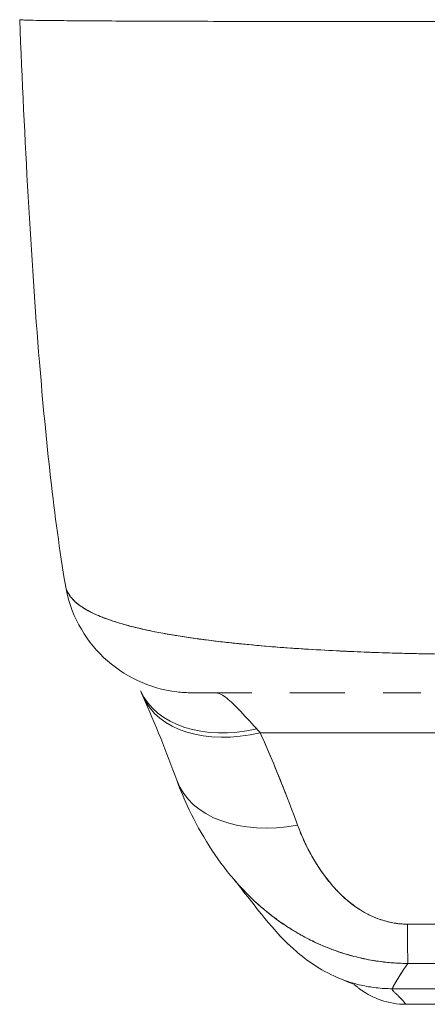
# Model space of a CAD drawing. Units: inches. Extents: x 18 to 393, y 7 to 247.
# Drawn here: x 124 to 125, y 224 to 226 of the extents above; entities that cross this region are included whole.
import ezdxf

# ---------------------------------------------------------------- set-up
doc = ezdxf.new("R2010")
doc.units = ezdxf.units.IN
doc.header["$LTSCALE"] = 24
doc.header["$MEASUREMENT"] = 0
doc.layers.add('Visible (ANSI)', color=7, linetype='Continuous', lineweight=5)

msp = doc.modelspace()

# ---------------------------------------------------------------- linework, layer by layer
at = {"layer": 'Visible (ANSI)'}
for p, q in [((124.35922, 224.92737), (124.35924, 224.92734)), ((124.56892, 224.8186), (124.4776, 224.8186)), ((124.71112, 224.8186), (124.62675, 224.8186)), ((124.82778, 224.8186), (124.76965, 224.8186)), ((124.42274, 224.78411), (124.42274, 224.78411)), ((124.58155, 224.75733), (125.57429, 224.75733)), ((125.57429, 224.75733), (124.58155, 224.75733)), ((124.7838, 224.36524), (125.37435, 224.36524)), ((125.37435, 224.36524), (124.7838, 224.36524)), ((124.80478, 224.34134), (125.35596, 224.34134)), ((125.35596, 224.34134), (124.80478, 224.34134))]:
    msp.add_line(p, q, dxfattribs=at)
for centre, major_axis, ratio, start_param, end_param in [((124.47893, 225.01545), (0, -0.19685), 0.9981325, 4.9410158, 4.9414081), ((124.47893, 225.01545), (0, 0.19685), 0.9981325, 1.7994232, 1.7998155), ((124.51323, 225.01545), (0, 0.19685), 0.9929996, 1.9830518, 1.9832455), ((124.69036, 225.39259), (0, -0.93316), 0.0012717, 0.9933128, 0.9933224), ((124.57638, 224.90467), (-0.17836, -0.08329), 0.6832728, 0.0000018, 1.261001), ((124.58173, 224.89291), (-0.17999, -0.07972), 0.6555452, 6.2488039, 6.2488184), ((124.58173, 224.89291), (-0.17998, -0.07972), 0.6555452, 6.2831851, 7.5704209), ((124.58173, 224.89291), (-0.17998, -0.07972), 0.6555451, 6.2831849, 7.5704197), ((124.54583, 224.55315), (0.08834, -0.26122), 0.479015, 2.2915275, 2.3272355), ((124.54566, 224.55312), (0.08818, -0.26124), 0.4794931, 2.2917952, 2.3275078), ((124.63887, 224.75157), (-0.18509, -0.06702), 0.6659985, 0.0000018, 1.3332122), ((124.63887, 224.75157), (-0.18509, -0.06702), 0.6659983, 0.0000021, 1.3332124), ((124.69036, 225.39256), (0, -0.93311), 0.0012737, 0.3765566, 0.3765702), ((124.80718, 224.59976), (0.00061, -0.19685), 0.0041972, 5.4721433, 6.1800079), ((124.80718, 224.59976), (0.00061, -0.19685), 0.0041972, 5.4721433, 6.1800079)]:
    msp.add_ellipse(centre, major_axis=major_axis, ratio=ratio, start_param=start_param, end_param=end_param, dxfattribs=at)
for points, knots in [([(124.21307, 225.84962), (124.21307, 225.84956), (124.21389, 225.84945), (124.21578, 225.84932), (124.21725, 225.84922), (124.21935, 225.84911), (124.22221, 225.849), (124.22321, 225.84897), (124.22432, 225.84893), (124.22551, 225.8489), (124.23023, 225.84876), (124.23644, 225.84864), (124.24407, 225.84853), (124.24722, 225.84849), (124.25062, 225.84844), (124.25423, 225.8484), (124.25982, 225.84834), (124.26593, 225.84827), (124.27256, 225.84821), (124.28325, 225.8481), (124.29529, 225.848), (124.30872, 225.8479), (124.30965, 225.84789), (124.31059, 225.84788), (124.31154, 225.84788), (124.32641, 225.84777), (124.34292, 225.84767), (124.36059, 225.84759), (124.36802, 225.84756), (124.37566, 225.84752), (124.38344, 225.84749), (124.39488, 225.84745), (124.40666, 225.8474), (124.41862, 225.84736), (124.43536, 225.8473), (124.45245, 225.84724), (124.46949, 225.84719), (124.47424, 225.84718), (124.47899, 225.84717), (124.48374, 225.84716), (124.50724, 225.8471), (124.53055, 225.84704), (124.55356, 225.847), (124.55444, 225.84699), (124.55532, 225.84699), (124.5562, 225.84699), (124.57962, 225.84694), (124.60274, 225.8469), (124.6253, 225.84687), (124.6302, 225.84687), (124.63507, 225.84686), (124.63991, 225.84685), (124.65909, 225.84683), (124.67783, 225.84681), (124.69611, 225.84679), (124.70371, 225.84678), (124.71123, 225.84677), (124.71867, 225.84676), (124.73385, 225.84675), (124.74868, 225.84673), (124.76312, 225.84672), (124.77278, 225.84671), (124.78227, 225.84671), (124.79155, 225.8467), (124.80257, 225.8467), (124.81329, 225.8467), (124.82381, 225.84669), (124.83542, 225.84669), (124.8468, 225.84668), (124.85799, 225.84667), (124.86402, 225.84667), (124.87, 225.84667), (124.87588, 225.84666), (124.89078, 225.84666), (124.90498, 225.84666), (124.91742, 225.84666)], [0.00134175, 0.00134175, 0.00134175, 0.00134175, 0.05176154, 0.05176154, 0.05176154, 0.09090909, 0.09090909, 0.09090909, 0.1047558, 0.1047558, 0.1047558, 0.15926028, 0.15926028, 0.15926028, 0.18181818, 0.18181818, 0.18181818, 0.21663949, 0.21663949, 0.21663949, 0.27272727, 0.27272727, 0.27272727, 0.27663003, 0.27663003, 0.27663003, 0.33787244, 0.33787244, 0.33787244, 0.36363636, 0.36363636, 0.36363636, 0.40152286, 0.40152286, 0.40152286, 0.45454545, 0.45454545, 0.45454545, 0.46933935, 0.46933935, 0.46933935, 0.54265661, 0.54265661, 0.54265661, 0.54545455, 0.54545455, 0.54545455, 0.62016011, 0.62016011, 0.62016011, 0.63636364, 0.63636364, 0.63636364, 0.70056891, 0.70056891, 0.70056891, 0.72727273, 0.72727273, 0.72727273, 0.78174737, 0.78174737, 0.78174737, 0.81818182, 0.81818182, 0.81818182, 0.86142096, 0.86142096, 0.86142096, 0.90909091, 0.90909091, 0.90909091, 0.93477952, 0.93477952, 0.93477952, 1, 1, 1, 1]), ([(124.28305, 224.98355), (124.26555, 225.08845), (124.25345, 225.20251), (124.23008, 225.48653), (124.22057, 225.66456), (124.21307, 225.84962)], [0, 0, 0, 0, 1.1370022, 1.1370022, 2.6312402, 2.6312402, 2.6312402, 2.6312402]), ([(124.90317, 224.87741), (124.89069, 224.87756), (124.8767, 224.87766), (124.86194, 224.87783), (124.84965, 224.87797), (124.83683, 224.87815), (124.82388, 224.87842), (124.81991, 224.8785), (124.81592, 224.87859), (124.81192, 224.87868), (124.79325, 224.87912), (124.7743, 224.87969), (124.75486, 224.88039), (124.74855, 224.88061), (124.74218, 224.88085), (124.73575, 224.88112), (124.72173, 224.88169), (124.70742, 224.88234), (124.69289, 224.88309), (124.67581, 224.88397), (124.65841, 224.88499), (124.64081, 224.88615), (124.63668, 224.88642), (124.63253, 224.8867), (124.62838, 224.88699), (124.60687, 224.8885), (124.58518, 224.89025), (124.56393, 224.89227), (124.55697, 224.89293), (124.55006, 224.89362), (124.54322, 224.89434), (124.52922, 224.8958), (124.51549, 224.89737), (124.50212, 224.89907), (124.49433, 224.90005), (124.48666, 224.90108), (124.47913, 224.90215), (124.47026, 224.90341), (124.4616, 224.90473), (124.45315, 224.90611), (124.45055, 224.90654), (124.44797, 224.90697), (124.44542, 224.9074), (124.42781, 224.91041), (124.41122, 224.9137), (124.39586, 224.91732), (124.38949, 224.91882), (124.38334, 224.92038), (124.37741, 224.922), (124.36952, 224.92415), (124.36203, 224.9264), (124.35498, 224.92876), (124.34326, 224.93268), (124.33272, 224.93689), (124.32355, 224.94139), (124.32265, 224.94183), (124.32176, 224.94228), (124.32088, 224.94273), (124.31722, 224.9446), (124.3138, 224.94652), (124.31064, 224.9485), (124.30738, 224.95053), (124.3044, 224.95262), (124.30171, 224.95477), (124.29621, 224.95917), (124.29192, 224.96383), (124.28885, 224.96866), (124.28878, 224.96878), (124.2887, 224.9689), (124.28863, 224.96902), (124.28566, 224.9738), (124.28385, 224.97876), (124.28305, 224.98352), (124.28305, 224.98353), (124.28305, 224.98354), (124.28305, 224.98355)], [0, 0, 0, 0, 0.06062404, 0.06062404, 0.06062404, 0.11111111, 0.11111111, 0.11111111, 0.12658693, 0.12658693, 0.12658693, 0.19879142, 0.19879142, 0.19879142, 0.22222222, 0.22222222, 0.22222222, 0.27329395, 0.27329395, 0.27329395, 0.33333333, 0.33333333, 0.33333333, 0.34743679, 0.34743679, 0.34743679, 0.42052216, 0.42052216, 0.42052216, 0.44444444, 0.44444444, 0.44444444, 0.49339912, 0.49339912, 0.49339912, 0.5219496, 0.5219496, 0.5219496, 0.55555556, 0.55555556, 0.55555556, 0.56588606, 0.56588606, 0.56588606, 0.63711657, 0.63711657, 0.63711657, 0.66666667, 0.66666667, 0.66666667, 0.70599331, 0.70599331, 0.70599331, 0.77133326, 0.77133326, 0.77133326, 0.77777778, 0.77777778, 0.77777778, 0.80468099, 0.80468099, 0.80468099, 0.83236476, 0.83236476, 0.83236476, 0.88888889, 0.88888889, 0.88888889, 0.89026592, 0.89026592, 0.89026592, 0.94610633, 0.94610633, 0.94610633, 0.94621609, 0.94621609, 0.94621609, 0.94621609]), ([(124.4773, 224.8186), (124.46944, 224.8186), (124.46154, 224.81907), (124.43296, 224.82252), (124.41235, 224.82845), (124.37452, 224.84626), (124.35683, 224.85837), (124.32653, 224.88717), (124.31355, 224.90422), (124.29366, 224.94142), (124.28662, 224.9621), (124.28312, 224.9831)], [0, 0, 0, 0, 0.05999613, 0.05999613, 0.21931411, 0.21931411, 0.378636, 0.378636, 0.53785062, 0.53785062, 0.70005449, 0.70005449, 0.70005449, 0.70005449]), ([(124.28314, 224.98302), (124.28321, 224.98258), (124.2833, 224.98213), (124.28339, 224.98169), (124.28396, 224.97894), (124.28486, 224.97625), (124.28609, 224.97362), (124.28709, 224.9715), (124.28829, 224.96943), (124.2897, 224.9674), (124.29023, 224.96665), (124.29078, 224.9659), (124.29136, 224.96516), (124.29373, 224.96214), (124.29658, 224.95922), (124.29988, 224.95641), (124.30355, 224.95328), (124.30779, 224.95027), (124.31256, 224.94738), (124.3148, 224.94602), (124.31717, 224.94469), (124.31965, 224.94338), (124.32311, 224.94155), (124.3268, 224.93977), (124.3307, 224.93804), (124.33831, 224.93466), (124.34674, 224.93146), (124.35588, 224.92843), (124.36049, 224.92691), (124.36527, 224.92544), (124.37023, 224.924), (124.37658, 224.92217), (124.38322, 224.9204), (124.39012, 224.91871), (124.40413, 224.91526), (124.41922, 224.91211), (124.43523, 224.9092), (124.43597, 224.90907), (124.43672, 224.90893), (124.43746, 224.9088), (124.45343, 224.90594), (124.4703, 224.90332), (124.4879, 224.90093), (124.4976, 224.89961), (124.50752, 224.89836), (124.51764, 224.89717), (124.52588, 224.8962), (124.53424, 224.89528), (124.54273, 224.89439), (124.56036, 224.89255), (124.57849, 224.89088), (124.59702, 224.88937), (124.60042, 224.88909), (124.60383, 224.88882), (124.60726, 224.88855), (124.62109, 224.88748), (124.63513, 224.88649), (124.64933, 224.88559), (124.66578, 224.88454), (124.68244, 224.8836), (124.69926, 224.88276), (124.70052, 224.8827), (124.70179, 224.88264), (124.70305, 224.88258), (124.71742, 224.88188), (124.7319, 224.88126), (124.74646, 224.8807), (124.76109, 224.88015), (124.77581, 224.87966), (124.79061, 224.87924), (124.79454, 224.87913), (124.79849, 224.87902), (124.80243, 224.87892), (124.81207, 224.87867), (124.82173, 224.87845), (124.83139, 224.87827), (124.84394, 224.87802), (124.8565, 224.87783), (124.86902, 224.87769), (124.88046, 224.87755), (124.89188, 224.87746), (124.90317, 224.87741)], [0.04900061, 0.04900061, 0.04900061, 0.04900061, 0.05407428, 0.05407428, 0.05407428, 0.08565269, 0.08565269, 0.08565269, 0.11111111, 0.11111111, 0.11111111, 0.1205644, 0.1205644, 0.1205644, 0.15911763, 0.15911763, 0.15911763, 0.20202504, 0.20202504, 0.20202504, 0.22222222, 0.22222222, 0.22222222, 0.25044998, 0.25044998, 0.25044998, 0.305586, 0.305586, 0.305586, 0.33333333, 0.33333333, 0.33333333, 0.36889881, 0.36889881, 0.36889881, 0.44110464, 0.44110464, 0.44110464, 0.44444444, 0.44444444, 0.44444444, 0.51608835, 0.51608835, 0.51608835, 0.55555556, 0.55555556, 0.55555556, 0.58767537, 0.58767537, 0.58767537, 0.65441585, 0.65441585, 0.65441585, 0.66666667, 0.66666667, 0.66666667, 0.71614293, 0.71614293, 0.71614293, 0.7734695, 0.7734695, 0.7734695, 0.77777778, 0.77777778, 0.77777778, 0.82668773, 0.82668773, 0.82668773, 0.87582476, 0.87582476, 0.87582476, 0.88888889, 0.88888889, 0.88888889, 0.92077694, 0.92077694, 0.92077694, 0.96217351, 0.96217351, 0.96217351, 1, 1, 1, 1]), ([(124.56892, 224.8186), (124.55993, 224.8186), (124.55165, 224.8186), (124.54406, 224.8186), (124.5356, 224.8186), (124.528, 224.8186), (124.52122, 224.8186), (124.51507, 224.8186), (124.50961, 224.8186), (124.50481, 224.8186), (124.50045, 224.8186), (124.49664, 224.8186), (124.49335, 224.8186), (124.49332, 224.8186), (124.49328, 224.8186), (124.49325, 224.8186), (124.4903, 224.8186), (124.48777, 224.8186), (124.48566, 224.8186), (124.4837, 224.8186), (124.4821, 224.8186), (124.48083, 224.8186), (124.47968, 224.8186), (124.47882, 224.8186), (124.47823, 224.8186), (124.47769, 224.8186), (124.47739, 224.8186), (124.47732, 224.8186), (124.4773, 224.8186), (124.4773, 224.8186), (124.4773, 224.8186)], [0.50000001, 0.50000001, 0.50000001, 0.50000001, 0.56162444, 0.56162444, 0.56162444, 0.63038093, 0.63038093, 0.63038093, 0.69275736, 0.69275736, 0.69275736, 0.74938074, 0.74938074, 0.74938074, 0.75, 0.75, 0.75, 0.80096875, 0.80096875, 0.80096875, 0.84819939, 0.84819939, 0.84819939, 0.8914857, 0.8914857, 0.8914857, 0.93110582, 0.93110582, 0.93110582, 0.93786817, 0.93786817, 0.93786817, 0.93786817]), ([(124.51323, 224.8186), (124.51712, 224.8186), (124.52204, 224.81643), (124.5279, 224.81212), (124.53375, 224.80782), (124.54054, 224.80133), (124.54856, 224.79304), (124.55658, 224.78475), (124.56583, 224.77468), (124.57621, 224.76321)], [0, 0, 0, 0, 0.3333333, 0.3333333, 0.3333333, 0.6666667, 0.6666667, 0.6666667, 1, 1, 1, 1]), ([(124.71113, 224.8186), (124.70297, 224.8186), (124.69499, 224.8186), (124.68721, 224.8186), (124.67396, 224.8186), (124.66127, 224.8186), (124.64919, 224.8186), (124.64146, 224.8186), (124.63397, 224.8186), (124.62675, 224.8186)], [0.25000001, 0.25000001, 0.25000001, 0.25000001, 0.28542646, 0.28542646, 0.28542646, 0.34570959, 0.34570959, 0.34570959, 0.38432227, 0.38432227, 0.38432227, 0.38432227]), ([(124.58155, 224.75733), (124.5873, 224.7444), (124.59288, 224.73152), (124.5983, 224.71872), (124.5996, 224.71564), (124.60089, 224.71256), (124.60218, 224.70949), (124.60795, 224.69569), (124.61352, 224.682), (124.61888, 224.66839), (124.61967, 224.66638), (124.62046, 224.66437), (124.62124, 224.66237), (124.62732, 224.64678), (124.63312, 224.63131), (124.63869, 224.61599)], [0, 0, 0, 0, 0.2686394, 0.2686394, 0.2686394, 0.3333333, 0.3333333, 0.3333333, 0.6237883, 0.6237883, 0.6237883, 0.6666667, 0.6666667, 0.6666667, 1, 1, 1, 1]), ([(124.58155, 224.75733), (124.58869, 224.74125), (124.59557, 224.72529), (124.60219, 224.70946), (124.60881, 224.69363), (124.61517, 224.67792), (124.62125, 224.66234), (124.62734, 224.64677), (124.63315, 224.63131), (124.63869, 224.61599)], [0, 0, 0, 0, 0.3333333, 0.3333333, 0.3333333, 0.6666667, 0.6666667, 0.6666667, 1, 1, 1, 1]), ([(124.54149, 224.53234), (124.51316, 224.56556), (124.49064, 224.60179), (124.46573, 224.654), (124.45937, 224.66912), (124.45378, 224.68455)], [0, 0, 0, 0, 0.35758736, 0.35758736, 0.49911487, 0.49911487, 0.49911487, 0.49911487]), ([(124.63869, 224.61599), (124.64107, 224.60942), (124.64374, 224.6028), (124.64667, 224.59621), (124.64999, 224.58873), (124.65365, 224.58129), (124.65761, 224.57395), (124.66154, 224.56668), (124.66576, 224.55951), (124.67028, 224.55254), (124.67437, 224.54623), (124.67869, 224.54009), (124.68326, 224.53415), (124.68735, 224.52884), (124.69164, 224.52369), (124.69614, 224.51875), (124.69785, 224.51688), (124.69959, 224.51504), (124.70135, 224.51323), (124.70381, 224.51071), (124.70632, 224.50827), (124.70888, 224.50589), (124.71295, 224.50212), (124.71716, 224.49853), (124.72153, 224.49515), (124.72557, 224.49203), (124.72973, 224.48909), (124.73405, 224.48635), (124.73801, 224.48383), (124.7421, 224.48149), (124.74631, 224.47935), (124.74735, 224.47882), (124.7484, 224.4783), (124.74945, 224.4778), (124.75231, 224.47643), (124.75519, 224.47516), (124.75812, 224.47398), (124.76181, 224.4725), (124.76556, 224.47116), (124.76936, 224.46999), (124.77286, 224.46891), (124.7764, 224.46797), (124.77997, 224.46718), (124.78324, 224.46646), (124.78654, 224.46586), (124.78982, 224.46539), (124.79284, 224.46496), (124.79585, 224.46465), (124.79884, 224.46445), (124.80158, 224.46426), (124.80431, 224.46417), (124.807, 224.46418)], [0, 0, 0, 0, 0.0901386, 0.0901386, 0.0901386, 0.1925433, 0.1925433, 0.1925433, 0.2941776, 0.2941776, 0.2941776, 0.3862186, 0.3862186, 0.3862186, 0.4686827, 0.4686827, 0.4686827, 0.5, 0.5, 0.5, 0.5434829, 0.5434829, 0.5434829, 0.6126411, 0.6126411, 0.6126411, 0.6766139, 0.6766139, 0.6766139, 0.73542, 0.73542, 0.73542, 0.75, 0.75, 0.75, 0.7893441, 0.7893441, 0.7893441, 0.8389017, 0.8389017, 0.8389017, 0.8844153, 0.8844153, 0.8844153, 0.9262258, 0.9262258, 0.9262258, 0.964707, 0.964707, 0.964707, 1, 1, 1, 1]), ([(124.63869, 224.61599), (124.64381, 224.60237), (124.64944, 224.5896), (124.65562, 224.57769), (124.66181, 224.56578), (124.66854, 224.55473), (124.6757, 224.54448), (124.68285, 224.53424), (124.69041, 224.52482), (124.69843, 224.51628), (124.70644, 224.50775), (124.7149, 224.50012), (124.72375, 224.49351), (124.7326, 224.4869), (124.74184, 224.48132), (124.7513, 224.47692), (124.76075, 224.47252), (124.77043, 224.46931), (124.77978, 224.46719), (124.78912, 224.46508), (124.79814, 224.46407), (124.807, 224.46418)], [0, 0, 0, 0, 0.1428571, 0.1428571, 0.1428571, 0.2857143, 0.2857143, 0.2857143, 0.4285714, 0.4285714, 0.4285714, 0.5714286, 0.5714286, 0.5714286, 0.7142857, 0.7142857, 0.7142857, 0.8571429, 0.8571429, 0.8571429, 1, 1, 1, 1]), ([(124.54148, 224.53234), (124.54228, 224.53141), (124.54308, 224.53048), (124.54388, 224.52956), (124.54489, 224.5284), (124.5459, 224.52724), (124.54692, 224.5261), (124.55511, 224.51688), (124.56356, 224.50822), (124.57226, 224.50008), (124.57825, 224.49448), (124.58436, 224.48913), (124.59057, 224.48402), (124.59344, 224.48167), (124.59633, 224.47936), (124.59925, 224.47711), (124.60847, 224.46998), (124.61792, 224.46337), (124.62755, 224.45729), (124.63713, 224.45123), (124.6469, 224.4457), (124.65682, 224.44068), (124.65758, 224.44029), (124.65834, 224.43991), (124.6591, 224.43953), (124.66821, 224.43501), (124.67744, 224.43092), (124.68676, 224.42726), (124.69173, 224.42531), (124.69671, 224.42349), (124.70172, 224.42179), (124.70682, 224.42005), (124.71195, 224.41845), (124.71708, 224.41697), (124.72228, 224.41547), (124.72748, 224.41411), (124.7327, 224.41287), (124.73763, 224.41171), (124.74257, 224.41065), (124.74751, 224.40971), (124.7576, 224.4078), (124.76769, 224.40636), (124.77778, 224.4054), (124.78778, 224.40445), (124.79776, 224.40397), (124.8077, 224.40396)], [0.36739834, 0.36739834, 0.36739834, 0.36739834, 0.37424261, 0.37424261, 0.37424261, 0.38285342, 0.38285342, 0.38285342, 0.45221645, 0.45221645, 0.45221645, 0.5, 0.5, 0.5, 0.5220636, 0.5220636, 0.5220636, 0.59188416, 0.59188416, 0.59188416, 0.66135555, 0.66135555, 0.66135555, 0.66666667, 0.66666667, 0.66666667, 0.73023556, 0.73023556, 0.73023556, 0.76406332, 0.76406332, 0.76406332, 0.79851935, 0.79851935, 0.79851935, 0.83333333, 0.83333333, 0.83333333, 0.86624472, 0.86624472, 0.86624472, 0.93339719, 0.93339719, 0.93339719, 1, 1, 1, 1]), ([(124.8077, 224.40396), (124.80096, 224.40397), (124.79419, 224.40419), (124.78739, 224.40463), (124.78012, 224.4051), (124.77283, 224.40583), (124.76555, 224.4068), (124.75778, 224.40783), (124.75003, 224.40915), (124.74228, 224.41075), (124.73901, 224.41143), (124.73573, 224.41215), (124.73245, 224.41293), (124.72747, 224.41412), (124.7225, 224.41542), (124.71755, 224.41683), (124.70877, 224.41935), (124.70004, 224.42223), (124.69139, 224.42548), (124.68218, 224.42894), (124.67306, 224.43282), (124.66405, 224.43712), (124.66228, 224.43797), (124.6605, 224.43883), (124.65874, 224.43971), (124.65103, 224.44355), (124.64342, 224.4477), (124.63591, 224.45216), (124.62624, 224.45791), (124.61675, 224.46416), (124.60747, 224.47094), (124.60163, 224.47519), (124.59588, 224.47965), (124.59022, 224.48431), (124.58655, 224.48734), (124.58292, 224.49044), (124.57933, 224.49364), (124.56994, 224.50199), (124.56082, 224.51093), (124.55199, 224.5205), (124.54844, 224.52434), (124.54494, 224.52829), (124.54149, 224.53234)], [0, 0, 0, 0, 0.0451309, 0.0451309, 0.0451309, 0.09342614, 0.09342614, 0.09342614, 0.14488433, 0.14488433, 0.14488433, 0.16666667, 0.16666667, 0.16666667, 0.19981449, 0.19981449, 0.19981449, 0.25852408, 0.25852408, 0.25852408, 0.32101087, 0.32101087, 0.32101087, 0.33333333, 0.33333333, 0.33333333, 0.38711573, 0.38711573, 0.38711573, 0.45641872, 0.45641872, 0.45641872, 0.5, 0.5, 0.5, 0.52825623, 0.52825623, 0.52825623, 0.60216535, 0.60216535, 0.60216535, 0.63183763, 0.63183763, 0.63183763, 0.63183763]), ([(124.69957, 224.38248), (124.68587, 224.38839), (124.67407, 224.39512), (124.65317, 224.40887), (124.64415, 224.416), (124.62369, 224.4337), (124.61409, 224.44371), (124.589, 224.47144), (124.577, 224.48724), (124.55553, 224.51494), (124.54654, 224.5264), (124.54149, 224.53234)], [0, 0, 0, 0, 0.1363549, 0.1363549, 0.286256, 0.286256, 0.530956, 0.530956, 1.0185059, 1.0185059, 1.5363967, 1.5363967, 1.5363967, 1.5363967]), ([(124.807, 224.46418), (124.86673, 224.46418), (124.92665, 224.46419), (124.98723, 224.46419), (125.04781, 224.46419), (125.10904, 224.46419), (125.16958, 224.46419), (125.23011, 224.46419), (125.28995, 224.46418), (125.34954, 224.46418)], [0, 0, 0, 0, 0.3333333, 0.3333333, 0.3333333, 0.6666667, 0.6666667, 0.6666667, 1, 1, 1, 1]), ([(124.7838, 224.36524), (124.78393, 224.36586), (124.78466, 224.36735), (124.78588, 224.36957), (124.7871, 224.37179), (124.78882, 224.37475), (124.79093, 224.37826), (124.79305, 224.38177), (124.79557, 224.38584), (124.7984, 224.39022), (124.80122, 224.39459), (124.80435, 224.39927), (124.8077, 224.40396)], [0, 0, 0, 0, 0.2501978, 0.2501978, 0.2501978, 0.5003956, 0.5003956, 0.5003956, 0.7505934, 0.7505934, 0.7505934, 1, 1, 1, 1]), ([(124.8077, 224.40396), (124.80541, 224.40076), (124.80323, 224.39756), (124.80118, 224.39447), (124.79868, 224.39069), (124.79637, 224.38707), (124.79431, 224.38376), (124.79224, 224.38045), (124.79043, 224.37744), (124.78891, 224.37486), (124.78739, 224.37228), (124.78617, 224.37013), (124.7853, 224.36849), (124.78443, 224.36686), (124.78391, 224.36575), (124.7838, 224.36524)], [0, 0, 0, 0, 0.1702552, 0.1702552, 0.1702552, 0.3776914, 0.3776914, 0.3776914, 0.5851276, 0.5851276, 0.5851276, 0.7925638, 0.7925638, 0.7925638, 1, 1, 1, 1]), ([(125.34915, 224.40396), (125.30523, 224.4041), (125.26117, 224.40407), (125.21699, 224.40403), (125.17085, 224.40398), (125.12458, 224.40392), (125.0783, 224.40393), (125.03206, 224.40393), (124.98581, 224.404), (124.93968, 224.40404), (124.92538, 224.40405), (124.91108, 224.40407), (124.89681, 224.40407), (124.86704, 224.40407), (124.83733, 224.40405), (124.8077, 224.40396)], [0, 0, 0, 0, 0.2447095, 0.2447095, 0.2447095, 0.5003034, 0.5003034, 0.5003034, 0.755735, 0.755735, 0.755735, 0.8349237, 0.8349237, 0.8349237, 1, 1, 1, 1]), ([(124.8077, 224.40396), (124.83361, 224.40405), (124.85953, 224.40407), (124.88561, 224.40406), (124.91119, 224.40406), (124.93692, 224.40402), (124.96294, 224.40399), (124.97055, 224.40398), (124.97819, 224.40397), (124.98586, 224.40396), (125.00377, 224.40394), (125.02183, 224.40392), (125.03996, 224.40391), (125.06555, 224.40389), (125.09127, 224.40389), (125.11689, 224.40391), (125.13451, 224.40392), (125.15208, 224.40394), (125.16953, 224.40396), (125.17768, 224.40397), (125.18581, 224.40398), (125.19391, 224.40399), (125.21988, 224.40402), (125.24561, 224.40406), (125.27125, 224.40406), (125.29727, 224.40407), (125.32319, 224.40405), (125.34915, 224.40396)], [0, 0, 0, 0, 0.1469533, 0.1469533, 0.1469533, 0.2911474, 0.2911474, 0.2911474, 0.3333333, 0.3333333, 0.3333333, 0.431915, 0.431915, 0.431915, 0.5709992, 0.5709992, 0.5709992, 0.6666667, 0.6666667, 0.6666667, 0.7113524, 0.7113524, 0.7113524, 0.8545943, 0.8545943, 0.8545943, 1, 1, 1, 1]), ([(124.69957, 224.38248), (124.70451, 224.38035), (124.71617, 224.37584), (124.7358, 224.37024), (124.75872, 224.36624), (124.77522, 224.36524), (124.7838, 224.36524)], [0.74779664, 0.74779664, 0.74779664, 0.74779664, 0.8, 0.86666667, 0.93333333, 1, 1, 1, 1]), ([(124.72601, 224.37146), (124.72601, 224.37146), (124.72572, 224.37167), (124.72433, 224.3725), (124.72999, 224.36936), (124.69957, 224.38248)], [0.8613254, 0.8613254, 0.8613254, 0.8613254, 1.3202894, 1.3202894, 2.7394816, 2.7394816, 2.7394816, 2.7394816]), ([(124.7838, 224.36524), (124.77522, 224.36524), (124.76697, 224.36574), (124.75902, 224.36666), (124.75108, 224.36757), (124.74344, 224.36891), (124.73609, 224.37058), (124.72874, 224.37226), (124.72169, 224.37427), (124.71493, 224.37657), (124.70963, 224.37837), (124.70451, 224.38035), (124.69957, 224.38248)], [0, 0, 0, 0, 0.06666667, 0.06666667, 0.06666667, 0.13333333, 0.13333333, 0.13333333, 0.2, 0.2, 0.2, 0.25220336, 0.25220336, 0.25220336, 0.25220336]), ([(124.80478, 224.34134), (124.79174, 224.34134), (124.77852, 224.34358), (124.76059, 224.34975), (124.75506, 224.35215), (124.74585, 224.35699), (124.74193, 224.35937), (124.73703, 224.36268), (124.73556, 224.36373), (124.7328, 224.36578), (124.7316, 224.36673), (124.72972, 224.36824), (124.72902, 224.36882), (124.72757, 224.37005), (124.72705, 224.37051), (124.72623, 224.37122), (124.72598, 224.37145), (124.7258, 224.37161)], [0, 0, 0, 0, 0.0994996, 0.0994996, 0.1455542, 0.1455542, 0.18136806, 0.18136806, 0.19870008, 0.19870008, 0.2197206, 0.2197206, 0.24148461, 0.24148461, 0.27761796, 0.27761796, 0.31753912, 0.31753912, 0.31753912, 0.31753912]), ([(124.80478, 224.34134), (124.80473, 224.34134), (124.80434, 224.34184), (124.8037, 224.34263), (124.80306, 224.34343), (124.80217, 224.34452), (124.80112, 224.34575), (124.80007, 224.34698), (124.79886, 224.34835), (124.79758, 224.34972), (124.79629, 224.3511), (124.79493, 224.35249), (124.79359, 224.3538), (124.79225, 224.35511), (124.79092, 224.35635), (124.78969, 224.35747), (124.78847, 224.35859), (124.78734, 224.3596), (124.78641, 224.3605), (124.78548, 224.3614), (124.78473, 224.36219), (124.78427, 224.36295), (124.7838, 224.3637), (124.78362, 224.36442), (124.7838, 224.36524)], [0, 0, 0, 0, 0.125, 0.125, 0.125, 0.25, 0.25, 0.25, 0.375, 0.375, 0.375, 0.5, 0.5, 0.5, 0.625, 0.625, 0.625, 0.75, 0.75, 0.75, 0.875, 0.875, 0.875, 1, 1, 1, 1]), ([(124.7838, 224.36524), (124.78362, 224.36442), (124.7838, 224.3637), (124.78427, 224.36295), (124.78473, 224.36219), (124.78548, 224.3614), (124.78641, 224.3605), (124.78734, 224.3596), (124.78847, 224.35859), (124.78969, 224.35747), (124.79092, 224.35635), (124.79225, 224.35511), (124.79359, 224.3538), (124.79493, 224.35249), (124.79629, 224.3511), (124.79758, 224.34972), (124.79886, 224.34835), (124.80007, 224.34698), (124.80112, 224.34575), (124.80217, 224.34452), (124.80306, 224.34343), (124.8037, 224.34263), (124.80434, 224.34184), (124.80473, 224.34134), (124.80478, 224.34134)], [0, 0, 0, 0, 0.125, 0.125, 0.125, 0.25, 0.25, 0.25, 0.375, 0.375, 0.375, 0.5, 0.5, 0.5, 0.625, 0.625, 0.625, 0.75, 0.75, 0.75, 0.875, 0.875, 0.875, 1, 1, 1, 1])]:
    msp.add_open_spline(points, degree=3, knots=knots, dxfattribs=at)
for points in [[(124.40174, 224.81319), (124.40049, 224.81602), (124.39925, 224.81875), (124.39802, 224.82138)], [(124.45378, 224.68455), (124.43821, 224.72755), (124.42084, 224.77007), (124.40174, 224.81319)]]:
    msp.add_open_spline(points, degree=3, dxfattribs=at)

doc.saveas('drawing.dxf')
